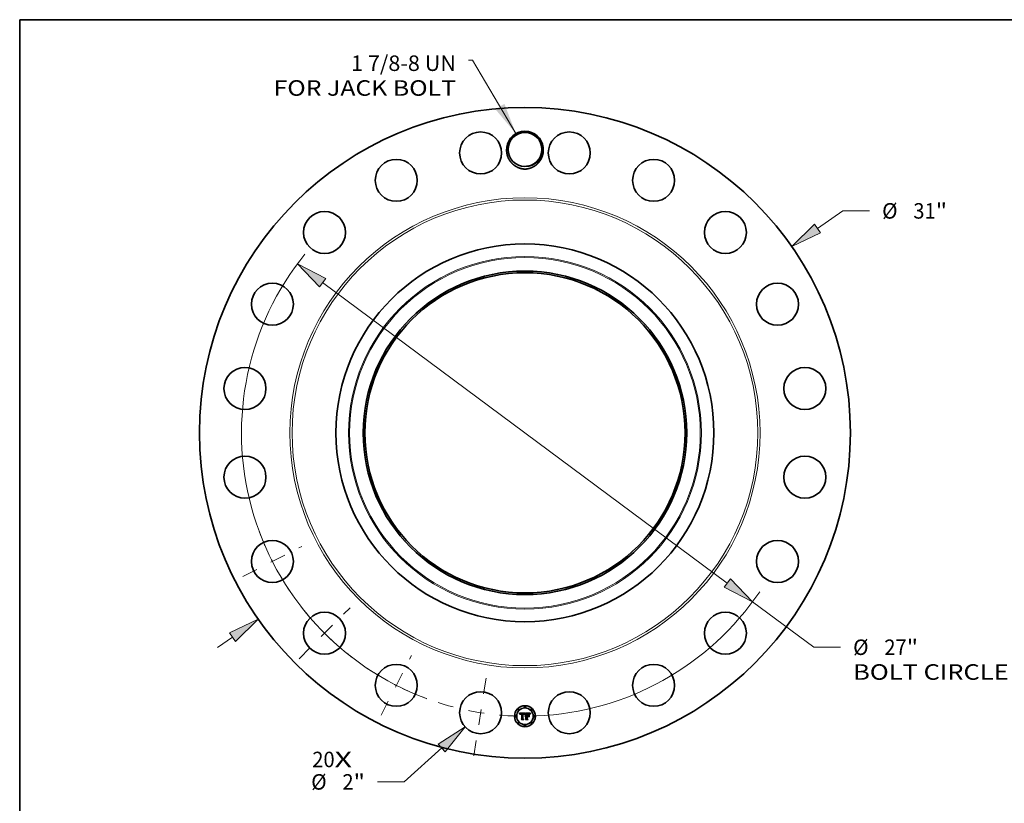
# Model space of a CAD drawing. Extents: x 0 to 10.8, y 0 to 8.2.
# Drawn here: x 0.2 to 6.5, y 3.3 to 8.2 of the extents above; entities that cross this region are included whole.
import ezdxf
from ezdxf.enums import TextEntityAlignment as Align

# ---------------------------------------------------------------- set-up
doc = ezdxf.new("R2010")
doc.units = 0
doc.header["$MEASUREMENT"] = 0
doc.linetypes.add('DASHDOT', pattern=[18.5, 12, -3, 0.5, -3])
doc.layers.get('0').update_dxf_attribs({"lineweight": 13})
doc.layers.add('1', color=7, linetype='Continuous', lineweight=13)
doc.styles.get("Standard").update_dxf_attribs({"font": 'isocp.shx'})

# ---------------------------------------------------------------- blocks, each defined once
blk = doc.blocks.new('BLOCK7')
at = {"color": 7, "lineweight": 13, "ltscale": 0.03937}
for s, p, p2 in [('20', (-10.130142, -15.928511), (-9.063925, -15.928511)), ('X', (-9.063925, -15.928511), (-8.244004, -15.928511))]:
    blk.add_text(s, height=0.737822, dxfattribs=at).set_placement(p, p2, align=Align.FIT)
blk = doc.blocks.new('BLOCK8')
at = {"color": 7, "lineweight": 13, "ltscale": 0.03937}
blk.add_lwpolyline([(-0.431099, 14.252916), (-2.497562, 17.752205), (-2.694413, 17.752205)], dxfattribs=at)
blk.add_solid([(-1.408605, 15.416798), (-0.431099, 14.252916), (-0.978293, 15.670915)], dxfattribs=at)
for s, p, p2 in [('1 7/8-8 UN', (-8.286295, 17.238821), (-3.284671, 17.238821)), ('FOR JACK BOLT', (-11.972207, 16.058305), (-3.28467, 16.058305))]:
    blk.add_text(s, height=0.737822, dxfattribs=at).set_placement(p, p2, align=Align.FIT)
blk = doc.blocks.new('BLOCK9')
at = {"color": 7, "lineweight": 13, "ltscale": 0.03937}
for p, q in [((13.935681, 9.735027), (15.135946, 10.573494)), ((15.135946, 10.573494), (16.410312, 10.573494)), ((-14.642167, -10.228556), (-13.93568, -9.735028))]:
    blk.add_line(p, q, dxfattribs=at)
for points in [[(13.792585, 9.939868), (12.706634, 8.876454), (14.078776, 9.530187)], [(-13.792585, -9.939868), (-12.706634, -8.876454), (-14.078776, -9.530187)]]:
    blk.add_lwpolyline(points, close=True, dxfattribs=at)
for points in [[(13.792585, 9.939868), (12.706634, 8.876454), (13.792585, 9.939868), (14.078776, 9.530187)], [(-13.792585, -9.939868), (-12.706634, -8.876454), (-13.792585, -9.939868), (-14.078776, -9.530187)]]:
    blk.add_solid(points, dxfattribs=at)
for s, p, p2 in [('%%c', (17.010015, 10.204583), (17.747836, 10.204583)), ('31', (18.497463, 10.204583), (19.56368, 10.204583)), ('"', (19.563682, 10.204583), (20.104751, 10.204583))]:
    blk.add_text(s, height=0.737822, dxfattribs=at).set_placement(p, p2, align=Align.FIT)
blk = doc.blocks.new('BLOCK10')
at = {"color": 7, "lineweight": 13, "ltscale": 0.03937}
for p, q in [((-3.963731, -15.012113), (-5.746754, -16.628044)), ((-5.746754, -16.628044), (-7.021121, -16.628044))]:
    blk.add_line(p, q, dxfattribs=at)
blk.add_lwpolyline([(-3.795934, -15.197263), (-2.852839, -14.005326), (-4.131529, -14.826965)], close=True, dxfattribs=at)
blk.add_solid([(-3.795934, -15.197263), (-2.852839, -14.005326), (-3.795934, -15.197263), (-4.131529, -14.826965)], dxfattribs=at)
for s, p, p2 in [('%%c', (-10.182451, -16.996955), (-9.444629, -16.996955)), ('2', (-8.695001, -16.996955), (-8.161893, -16.996955)), ('"', (-8.161893, -16.996955), (-7.620823, -16.996955))]:
    blk.add_text(s, height=0.737822, dxfattribs=at).set_placement(p, p2, align=Align.FIT)
blk = doc.blocks.new('BLOCK11')
at = {"color": 7, "lineweight": 13, "ltscale": 0.03937}
for p, q in [((-9.635, 7.154381), (9.635, -7.154381)), ((10.838683, -8.048164), (13.7546, -10.213352)), ((13.7546, -10.213352), (15.028966, -10.213352))]:
    blk.add_line(p, q, dxfattribs=at)
for points in [[(-9.486037, 7.354994), (-10.838683, 8.048164), (-9.783964, 6.953767)], [(9.486037, -7.354994), (10.838683, -8.048164), (9.783964, -6.953767)]]:
    blk.add_lwpolyline(points, close=True, dxfattribs=at)
for start, end in [(140.899481, 249.646314), (272.353681, 325.909744)]:
    blk.add_arc((0, 0), 13.5, start, end, dxfattribs=at)
for points in [[(-9.486037, 7.354994), (-10.838683, 8.048164), (-9.486037, 7.354994), (-9.783964, 6.953767)], [(9.486037, -7.354994), (10.838683, -8.048164), (9.486037, -7.354994), (9.783964, -6.953767)]]:
    blk.add_solid(points, dxfattribs=at)
for s, p, p2 in [('%%c', (15.628669, -10.582262), (16.366491, -10.582262)), ('27', (17.116119, -10.582262), (18.182336, -10.582262)), ('"', (18.182336, -10.582262), (18.723405, -10.582262)), ('BOLT CIRCLE', (15.628669, -11.762778), (23.036747, -11.762778))]:
    blk.add_text(s, height=0.737822, dxfattribs=at).set_placement(p, p2, align=Align.FIT)
blk = doc.blocks.new('BLOCK12')
at = {"color": 7, "linetype": 'DASHDOT', "lineweight": 13, "ltscale": 0.03937}
blk.add_line((-2.438014, -15.393015), (-1.785716, -11.27457), dxfattribs=at)
blk.add_arc((0, 0), 13.5, 252.151456, 269.848559, dxfattribs=at)
blk = doc.blocks.new('BLOCK13')
at = {"color": 7, "linetype": 'DASHDOT', "lineweight": 13, "ltscale": 0.03937}
blk.add_line((-6.853163, -13.450089), (-5.404581, -10.607087), dxfattribs=at)
blk.add_arc((0, 0), 13.5, 236.228981, 249.771033, dxfattribs=at)
blk = doc.blocks.new('BLOCK14')
at = {"color": 7, "linetype": 'DASHDOT', "lineweight": 13, "ltscale": 0.03937}
blk.add_line((-10.759999, -10.759999), (-8.331884, -8.331884), dxfattribs=at)
blk.add_arc((0, 0), 13.5, 217.713089, 232.286924, dxfattribs=at)
blk = doc.blocks.new('BLOCK15')
at = {"color": 7, "linetype": 'DASHDOT', "lineweight": 13, "ltscale": 0.03937}
blk.add_line((-13.43691, -6.846448), (-10.620266, -5.411296), dxfattribs=at)
blk.add_arc((0, 0), 13.5, 200.291736, 213.708263, dxfattribs=at)

msp = doc.modelspace()

# ---------------------------------------------------------------- linework, layer by layer
at = {"color": 7, "lineweight": 35, "ltscale": 0.000873}
msp.add_line((3.4254, 3.8433), (3.4603, 3.8436), dxfattribs=at)
at = {"color": 7, "lineweight": 35, "ltscale": 2.8e-05}
for p, q in [((3.4259, 3.8423), (3.4254, 3.8433)), ((3.4581, 3.836), (3.4585, 3.837)), ((3.4592, 3.8365), (3.4588, 3.8355)), ((3.4926, 3.8396), (3.4933, 3.8405)), ((3.4932, 3.8389), (3.4926, 3.838))]:
    msp.add_line(p, q, dxfattribs=at)
at = {"color": 7, "lineweight": 35, "ltscale": 2.7e-05}
for p, q in [((3.4263, 3.8413), (3.4259, 3.8423)), ((3.4738, 3.8411), (3.4727, 3.8411)), ((3.4915, 3.8378), (3.492, 3.8387)), ((3.492, 3.8387), (3.4926, 3.8396)), ((3.4635, 3.8038), (3.4628, 3.8046))]:
    msp.add_line(p, q, dxfattribs=at)
at = {"color": 7, "lineweight": 35, "ltscale": 2.6e-05}
for p, q in [((3.4268, 3.8404), (3.4263, 3.8413)), ((3.4272, 3.8394), (3.4268, 3.8404)), ((3.4296, 3.8342), (3.429, 3.8351)), ((3.4585, 3.837), (3.4589, 3.838)), ((3.4596, 3.8374), (3.4592, 3.8365)), ((3.4803, 3.8396), (3.4814, 3.8395)), ((3.491, 3.8369), (3.4915, 3.8378)), ((3.4926, 3.838), (3.492, 3.8371)), ((3.4375, 3.8038), (3.4369, 3.8046))]:
    msp.add_line(p, q, dxfattribs=at)
at = {"color": 7, "lineweight": 35, "ltscale": 2.5e-05}
for p, q in [((3.4276, 3.8385), (3.4272, 3.8394)), ((3.46, 3.8383), (3.4596, 3.8374)), ((3.4901, 3.8351), (3.4905, 3.836)), ((3.4905, 3.836), (3.491, 3.8369)), ((3.492, 3.8371), (3.4915, 3.8362))]:
    msp.add_line(p, q, dxfattribs=at)
at = {"color": 7, "lineweight": 35, "ltscale": 2.4e-05}
for p, q in [((3.428, 3.8376), (3.4276, 3.8385)), ((3.4284, 3.8368), (3.428, 3.8376)), ((3.4589, 3.838), (3.4593, 3.8389)), ((3.4814, 3.8395), (3.4824, 3.8394)), ((3.4896, 3.8333), (3.4898, 3.8342)), ((3.4898, 3.8342), (3.4901, 3.8351)), ((3.4915, 3.8362), (3.4911, 3.8354))]:
    msp.add_line(p, q, dxfattribs=at)
at = {"color": 7, "lineweight": 35, "ltscale": 2.3e-05}
for p, q in [((3.4287, 3.8359), (3.4284, 3.8368)), ((3.4593, 3.8389), (3.4598, 3.8397)), ((3.4605, 3.8391), (3.46, 3.8383)), ((3.4824, 3.8394), (3.4832, 3.8392)), ((3.4911, 3.8354), (3.4907, 3.8345))]:
    msp.add_line(p, q, dxfattribs=at)
at = {"color": 7, "lineweight": 35, "ltscale": 2.2e-05}
for p, q in [((3.429, 3.8351), (3.4287, 3.8359)), ((3.466, 3.8274), (3.4669, 3.8275)), ((3.4792, 3.8411), (3.4783, 3.8411)), ((3.4857, 3.8318), (3.4864, 3.8314)), ((3.4864, 3.8188), (3.4857, 3.8193)), ((3.4907, 3.8345), (3.4904, 3.8337))]:
    msp.add_line(p, q, dxfattribs=at)
at = {"color": 7, "lineweight": 35, "ltscale": 1.7e-05}
for p, q in [((3.4297, 3.8356), (3.4296, 3.8349)), ((3.4311, 3.8333), (3.4311, 3.8339)), ((3.4361, 3.8409), (3.4354, 3.8409)), ((3.4556, 3.8352), (3.4554, 3.8358)), ((3.4621, 3.8417), (3.4617, 3.8412)), ((3.4766, 3.8388), (3.476, 3.8388)), ((3.479, 3.8389), (3.4783, 3.8389)), ((3.4821, 3.8408), (3.4814, 3.8409)), ((3.4842, 3.8382), (3.4835, 3.8384)), ((3.4853, 3.8381), (3.4859, 3.8377)), ((3.4859, 3.8377), (3.4863, 3.8372)), ((3.4863, 3.8372), (3.4866, 3.8366)), ((3.4869, 3.8375), (3.4865, 3.8381))]:
    msp.add_line(p, q, dxfattribs=at)
at = {"color": 7, "lineweight": 35, "ltscale": 1.8e-05}
for p, q in [((3.4296, 3.8349), (3.4296, 3.8342)), ((3.4336, 3.8377), (3.4331, 3.8372)), ((3.4368, 3.8409), (3.4361, 3.8409)), ((3.4606, 3.841), (3.461, 3.8416)), ((3.4617, 3.8412), (3.4613, 3.8406)), ((3.4618, 3.8247), (3.4622, 3.8253)), ((3.4622, 3.8253), (3.4627, 3.8258)), ((3.4627, 3.8258), (3.4632, 3.8263)), ((3.4632, 3.8263), (3.4638, 3.8267)), ((3.4638, 3.8267), (3.4645, 3.827)), ((3.476, 3.8388), (3.4752, 3.8388)), ((3.4753, 3.8396), (3.4761, 3.8396)), ((3.4814, 3.8409), (3.4807, 3.841)), ((3.4848, 3.8379), (3.4842, 3.8382)), ((3.4847, 3.8385), (3.4853, 3.8381)), ((3.4854, 3.8375), (3.4848, 3.8379)), ((3.4873, 3.8369), (3.4869, 3.8375)), ((3.4902, 3.8329), (3.4896, 3.8333)), ((3.4949, 3.8423), (3.4954, 3.8418))]:
    msp.add_line(p, q, dxfattribs=at)
at = {"color": 7, "lineweight": 35, "ltscale": 1.6e-05}
for p, q in [((3.4298, 3.8362), (3.4297, 3.8356)), ((3.4311, 3.8339), (3.4312, 3.8346)), ((3.4354, 3.8409), (3.4348, 3.8408)), ((3.437, 3.8394), (3.4376, 3.8394)), ((3.4491, 3.841), (3.4484, 3.8411)), ((3.4516, 3.8392), (3.4523, 3.8391)), ((3.4554, 3.8358), (3.4552, 3.8364)), ((3.461, 3.8416), (3.4614, 3.8421)), ((3.4772, 3.8389), (3.4766, 3.8388)), ((3.4797, 3.8389), (3.479, 3.8389)), ((3.4827, 3.8407), (3.4821, 3.8408)), ((3.4887, 3.8354), (3.4884, 3.8348)), ((3.4889, 3.836), (3.4887, 3.8354)), ((3.4908, 3.8401), (3.4905, 3.8395))]:
    msp.add_line(p, q, dxfattribs=at)
at = {"color": 7, "lineweight": 35, "ltscale": 1.5e-05}
for p, q in [((3.43, 3.8368), (3.4298, 3.8362)), ((3.4312, 3.8346), (3.4314, 3.8351)), ((3.4348, 3.8408), (3.4342, 3.8407)), ((3.4363, 3.8393), (3.437, 3.8394)), ((3.4376, 3.8386), (3.437, 3.8386)), ((3.4397, 3.8408), (3.4391, 3.8408)), ((3.4497, 3.841), (3.4491, 3.841)), ((3.4497, 3.8386), (3.4491, 3.8386)), ((3.4552, 3.8364), (3.455, 3.837)), ((3.456, 3.8347), (3.4556, 3.8352)), ((3.4617, 3.8233), (3.4613, 3.8229)), ((3.4803, 3.8389), (3.4797, 3.8389)), ((3.4865, 3.8381), (3.4861, 3.8386)), ((3.4891, 3.8365), (3.4889, 3.836)), ((3.4932, 3.8436), (3.4929, 3.8431))]:
    msp.add_line(p, q, dxfattribs=at)
at = {"color": 7, "lineweight": 35, "ltscale": 1.4e-05}
for p, q in [((3.4301, 3.8374), (3.43, 3.8368)), ((3.4314, 3.8351), (3.4315, 3.8357)), ((3.4319, 3.8339), (3.4318, 3.8333)), ((3.432, 3.8344), (3.4319, 3.8339)), ((3.4336, 3.8406), (3.4331, 3.8404)), ((3.4342, 3.8407), (3.4336, 3.8406)), ((3.4352, 3.8392), (3.4358, 3.8392)), ((3.4358, 3.8392), (3.4363, 3.8393)), ((3.437, 3.8386), (3.4365, 3.8386)), ((3.4374, 3.8409), (3.4368, 3.8409)), ((3.4379, 3.8409), (3.4374, 3.8409)), ((3.4385, 3.8409), (3.4379, 3.8409)), ((3.4391, 3.8408), (3.4385, 3.8409)), ((3.4485, 3.8394), (3.449, 3.8394)), ((3.4502, 3.8409), (3.4497, 3.841)), ((3.4503, 3.8386), (3.4497, 3.8386)), ((3.4508, 3.8385), (3.4503, 3.8386)), ((3.4514, 3.8384), (3.4508, 3.8385)), ((3.4519, 3.8383), (3.4514, 3.8384)), ((3.4524, 3.8381), (3.4519, 3.8383)), ((3.4539, 3.8379), (3.4542, 3.8374)), ((3.455, 3.837), (3.4548, 3.8375)), ((3.4562, 3.8353), (3.456, 3.8347)), ((3.4564, 3.8358), (3.4562, 3.8353)), ((3.4566, 3.8363), (3.4564, 3.8358)), ((3.4621, 3.8237), (3.4617, 3.8233)), ((3.4626, 3.824), (3.4621, 3.8237)), ((3.4663, 3.8237), (3.4669, 3.8237)), ((3.4778, 3.8389), (3.4772, 3.8389)), ((3.4809, 3.8388), (3.4803, 3.8389)), ((3.4833, 3.8405), (3.4827, 3.8407)), ((3.4861, 3.8386), (3.4858, 3.839)), ((3.4893, 3.8371), (3.4891, 3.8365)), ((3.4929, 3.8431), (3.4925, 3.8426))]:
    msp.add_line(p, q, dxfattribs=at)
at = {"color": 7, "lineweight": 35, "ltscale": 1.3e-05}
for p, q in [((3.4303, 3.8378), (3.4301, 3.8374)), ((3.4306, 3.8383), (3.4303, 3.8378)), ((3.4315, 3.8357), (3.4317, 3.8362)), ((3.4321, 3.8349), (3.432, 3.8344)), ((3.4331, 3.8404), (3.4326, 3.8402)), ((3.4347, 3.839), (3.4352, 3.8392)), ((3.4365, 3.8386), (3.436, 3.8385)), ((3.4463, 3.841), (3.4458, 3.8409)), ((3.4469, 3.841), (3.4463, 3.841)), ((3.4474, 3.841), (3.4469, 3.841)), ((3.4479, 3.8411), (3.4474, 3.841)), ((3.4484, 3.8411), (3.4479, 3.8411)), ((3.449, 3.8394), (3.4496, 3.8394)), ((3.4507, 3.8409), (3.4502, 3.8409)), ((3.4512, 3.8407), (3.4507, 3.8409)), ((3.4523, 3.8391), (3.4527, 3.8389)), ((3.4529, 3.8379), (3.4524, 3.8381)), ((3.4534, 3.8377), (3.4529, 3.8379)), ((3.4532, 3.8386), (3.4536, 3.8383)), ((3.4539, 3.8375), (3.4534, 3.8377)), ((3.4536, 3.8383), (3.4539, 3.8379)), ((3.4543, 3.8372), (3.4539, 3.8375)), ((3.4546, 3.838), (3.4543, 3.8384)), ((3.4548, 3.8375), (3.4546, 3.838)), ((3.4568, 3.8368), (3.4566, 3.8363)), ((3.457, 3.8373), (3.4568, 3.8368)), ((3.4613, 3.8229), (3.4611, 3.8234)), ((3.463, 3.8243), (3.4626, 3.824)), ((3.4635, 3.8246), (3.463, 3.8243)), ((3.464, 3.8248), (3.4635, 3.8246)), ((3.4645, 3.8249), (3.464, 3.8248)), ((3.465, 3.825), (3.4645, 3.8249)), ((3.4655, 3.8251), (3.465, 3.825)), ((3.4653, 3.8235), (3.4658, 3.8236)), ((3.466, 3.8251), (3.4655, 3.8251)), ((3.4658, 3.8236), (3.4663, 3.8237)), ((3.4783, 3.8389), (3.4778, 3.8389)), ((3.4814, 3.8388), (3.4809, 3.8388)), ((3.4819, 3.8387), (3.4814, 3.8388)), ((3.4838, 3.8404), (3.4833, 3.8405)), ((3.4858, 3.839), (3.4854, 3.8394)), ((3.4896, 3.8376), (3.4893, 3.8371)), ((3.4925, 3.8426), (3.4922, 3.8422))]:
    msp.add_line(p, q, dxfattribs=at)
at = {"color": 7, "lineweight": 35, "ltscale": 1.2e-05}
for p, q in [((3.4308, 3.8387), (3.4306, 3.8383)), ((3.4311, 3.8391), (3.4308, 3.8387)), ((3.4317, 3.8362), (3.4319, 3.8366)), ((3.4322, 3.84), (3.4318, 3.8397)), ((3.4319, 3.8366), (3.4321, 3.837)), ((3.4322, 3.8354), (3.4321, 3.8349)), ((3.4326, 3.8402), (3.4322, 3.84)), ((3.4343, 3.8389), (3.4347, 3.839)), ((3.436, 3.8385), (3.4355, 3.8384)), ((3.4496, 3.8394), (3.45, 3.8394)), ((3.4517, 3.8406), (3.4512, 3.8407)), ((3.4527, 3.8389), (3.4532, 3.8386)), ((3.4543, 3.8384), (3.4541, 3.8388)), ((3.4571, 3.8378), (3.457, 3.8373)), ((3.4573, 3.8382), (3.4571, 3.8378)), ((3.4575, 3.8386), (3.4573, 3.8382)), ((3.4603, 3.8436), (3.4601, 3.8431)), ((3.4624, 3.8218), (3.4628, 3.8222)), ((3.4628, 3.8222), (3.4631, 3.8225)), ((3.4633, 3.8215), (3.463, 3.8212)), ((3.4631, 3.8225), (3.4635, 3.8228)), ((3.4635, 3.8228), (3.4639, 3.823)), ((3.4639, 3.823), (3.4644, 3.8232)), ((3.4644, 3.8232), (3.4648, 3.8234)), ((3.4648, 3.8234), (3.4653, 3.8235)), ((3.4824, 3.8387), (3.4819, 3.8387)), ((3.4842, 3.8402), (3.4838, 3.8404)), ((3.4854, 3.8394), (3.485, 3.8397)), ((3.4898, 3.838), (3.4896, 3.8376)), ((3.4899, 3.8384), (3.4898, 3.838)), ((3.4919, 3.8418), (3.4917, 3.8414)), ((3.4922, 3.8422), (3.4919, 3.8418))]:
    msp.add_line(p, q, dxfattribs=at)
at = {"color": 7, "lineweight": 35, "ltscale": 1.1e-05}
for p, q in [((3.4314, 3.8394), (3.4311, 3.8391)), ((3.4318, 3.8397), (3.4314, 3.8394)), ((3.4321, 3.837), (3.4323, 3.8374)), ((3.4323, 3.8358), (3.4322, 3.8354)), ((3.4335, 3.8385), (3.4339, 3.8387)), ((3.4339, 3.8387), (3.4343, 3.8389)), ((3.435, 3.8383), (3.4346, 3.8382)), ((3.4355, 3.8384), (3.435, 3.8383)), ((3.4483, 3.8386), (3.4478, 3.8386)), ((3.45, 3.8394), (3.4505, 3.8394)), ((3.4521, 3.8404), (3.4517, 3.8406)), ((3.4525, 3.8402), (3.4521, 3.8404)), ((3.4529, 3.84), (3.4525, 3.8402)), ((3.4538, 3.8392), (3.4535, 3.8395)), ((3.4541, 3.8388), (3.4538, 3.8392)), ((3.4577, 3.839), (3.4575, 3.8386)), ((3.4579, 3.8394), (3.4577, 3.839)), ((3.4637, 3.8218), (3.4633, 3.8215)), ((3.464, 3.8221), (3.4637, 3.8218)), ((3.4644, 3.8223), (3.464, 3.8221)), ((3.4648, 3.8225), (3.4644, 3.8223)), ((3.4652, 3.8226), (3.4648, 3.8225)), ((3.4656, 3.8227), (3.4652, 3.8226)), ((3.466, 3.8228), (3.4656, 3.8227)), ((3.4665, 3.8251), (3.466, 3.8251)), ((3.4664, 3.8229), (3.466, 3.8228)), ((3.4669, 3.8229), (3.4664, 3.8229)), ((3.4669, 3.8251), (3.4665, 3.8251)), ((3.4828, 3.8386), (3.4824, 3.8387)), ((3.4846, 3.84), (3.4842, 3.8402)), ((3.485, 3.8397), (3.4846, 3.84)), ((3.4901, 3.8388), (3.4899, 3.8384)), ((3.4917, 3.8414), (3.4914, 3.8411))]:
    msp.add_line(p, q, dxfattribs=at)
at = {"color": 7, "lineweight": 35, "ltscale": 1.9e-05}
for p, q in [((3.4318, 3.8333), (3.4311, 3.8333)), ((3.4331, 3.8372), (3.4327, 3.8366)), ((3.4342, 3.838), (3.4336, 3.8377)), ((3.4509, 3.8393), (3.4516, 3.8392)), ((3.4602, 3.8404), (3.4606, 3.841)), ((3.4614, 3.8241), (3.4618, 3.8247)), ((3.4645, 3.827), (3.4652, 3.8272)), ((3.4761, 3.8396), (3.4768, 3.8396)), ((3.4768, 3.8396), (3.4776, 3.8396)), ((3.4807, 3.841), (3.48, 3.8411)), ((3.4835, 3.8384), (3.4828, 3.8386)), ((3.484, 3.8389), (3.4847, 3.8385)), ((3.486, 3.8371), (3.4854, 3.8375)), ((3.4866, 3.8366), (3.486, 3.8371)), ((3.4877, 3.8363), (3.4873, 3.8369)), ((3.4905, 3.8395), (3.4901, 3.8388)), ((3.4912, 3.8407), (3.4908, 3.8401))]:
    msp.add_line(p, q, dxfattribs=at)
at = {"color": 7, "lineweight": 35, "ltscale": 1e-05}
for p, q in [((3.4323, 3.8374), (3.4326, 3.8377)), ((3.4331, 3.8383), (3.4335, 3.8385)), ((3.4346, 3.8382), (3.4342, 3.838)), ((3.4487, 3.8386), (3.4483, 3.8386)), ((3.4491, 3.8386), (3.4487, 3.8386)), ((3.4505, 3.8394), (3.4509, 3.8393)), ((3.4532, 3.8398), (3.4529, 3.84)), ((3.4535, 3.8395), (3.4532, 3.8398)), ((3.4914, 3.8411), (3.4912, 3.8407))]:
    msp.add_line(p, q, dxfattribs=at)
at = {"color": 7, "lineweight": 35, "ltscale": 2.1e-05}
for p, q in [((3.4327, 3.8366), (3.4323, 3.8358)), ((3.4598, 3.8397), (3.4602, 3.8404)), ((3.4609, 3.8399), (3.4605, 3.8391)), ((3.4614, 3.8421), (3.4621, 3.8417)), ((3.463, 3.8212), (3.4624, 3.8218)), ((3.4745, 3.8395), (3.4753, 3.8396)), ((3.4832, 3.8392), (3.484, 3.8389)), ((3.4884, 3.8348), (3.488, 3.8356)), ((3.4904, 3.8337), (3.4902, 3.8329))]:
    msp.add_line(p, q, dxfattribs=at)
at = {"color": 7, "lineweight": 35, "ltscale": 2e-05}
for p, q in [((3.4326, 3.8377), (3.4331, 3.8383)), ((3.4579, 3.8332), (3.4571, 3.8335)), ((3.4613, 3.8406), (3.4609, 3.8399)), ((3.4611, 3.8234), (3.4614, 3.8241)), ((3.4652, 3.8272), (3.466, 3.8274)), ((3.4776, 3.8396), (3.4784, 3.8397)), ((3.4784, 3.8397), (3.4792, 3.8397)), ((3.48, 3.8411), (3.4792, 3.8411)), ((3.488, 3.8356), (3.4877, 3.8363))]:
    msp.add_line(p, q, dxfattribs=at)
at = {"color": 7, "lineweight": 35, "ltscale": 4.4e-05}
for p, q in [((3.4376, 3.8394), (3.4393, 3.8393)), ((3.4727, 3.8275), (3.4745, 3.8275))]:
    msp.add_line(p, q, dxfattribs=at)
at = {"color": 7, "lineweight": 35, "ltscale": 5.2e-05}
msp.add_line((3.4397, 3.8386), (3.4376, 3.8386), dxfattribs=at)
at = {"color": 7, "lineweight": 35, "ltscale": 3.7e-05}
msp.add_line((3.4393, 3.8393), (3.4397, 3.8408), dxfattribs=at)
at = {"color": 7, "lineweight": 35, "ltscale": 0.000725}
msp.add_line((3.4397, 3.8096), (3.4397, 3.8386), dxfattribs=at)
at = {"color": 7, "lineweight": 35, "ltscale": 0.00079}
msp.add_line((3.4458, 3.8409), (3.4455, 3.8093), dxfattribs=at)
at = {"color": 7, "lineweight": 35, "ltscale": 0.000759}
msp.add_line((3.4469, 3.809), (3.4469, 3.8394), dxfattribs=at)
at = {"color": 7, "lineweight": 35, "ltscale": 3.9e-05}
msp.add_line((3.4469, 3.8394), (3.4485, 3.8394), dxfattribs=at)
at = {"color": 7, "lineweight": 35, "ltscale": 0.000733}
msp.add_line((3.4478, 3.8386), (3.4478, 3.8093), dxfattribs=at)
at = {"color": 7, "lineweight": 35, "ltscale": 7e-06}
msp.add_line((3.4542, 3.8374), (3.4543, 3.8372), dxfattribs=at)
at = {"color": 7, "lineweight": 35, "ltscale": 3.8e-05}
msp.add_line((3.4571, 3.8335), (3.4576, 3.8349), dxfattribs=at)
at = {"color": 7, "lineweight": 35, "ltscale": 2.9e-05}
for p, q in [((3.4576, 3.8349), (3.4581, 3.836)), ((3.4588, 3.8355), (3.4583, 3.8344)), ((3.4792, 3.8397), (3.4803, 3.8396)), ((3.4804, 3.8234), (3.4812, 3.8226)), ((3.4939, 3.8399), (3.4932, 3.8389)), ((3.4933, 3.8405), (3.4941, 3.8414))]:
    msp.add_line(p, q, dxfattribs=at)
at = {"color": 7, "lineweight": 35, "ltscale": 0.000108}
msp.add_line((3.4601, 3.8431), (3.4579, 3.8394), dxfattribs=at)
at = {"color": 7, "lineweight": 35, "ltscale": 3.1e-05}
for p, q in [((3.4583, 3.8344), (3.4579, 3.8332)), ((3.4954, 3.8418), (3.4946, 3.8408))]:
    msp.add_line(p, q, dxfattribs=at)
at = {"color": 7, "lineweight": 35, "ltscale": 0.000136}
msp.add_line((3.4669, 3.8398), (3.463, 3.8436), dxfattribs=at)
at = {"color": 7, "lineweight": 35, "ltscale": 0.000756}
msp.add_line((3.463, 3.8436), (3.4932, 3.8436), dxfattribs=at)
at = {"color": 7, "lineweight": 35, "ltscale": 0.000308}
msp.add_line((3.4669, 3.8275), (3.4669, 3.8398), dxfattribs=at)
at = {"color": 7, "lineweight": 35, "ltscale": 3.4e-05}
msp.add_line((3.4669, 3.8237), (3.4669, 3.8251), dxfattribs=at)
at = {"color": 7, "lineweight": 35, "ltscale": 0.000313}
msp.add_line((3.4669, 3.8104), (3.4669, 3.8229), dxfattribs=at)
at = {"color": 7, "lineweight": 35, "ltscale": 0.000341}
msp.add_line((3.4727, 3.8411), (3.4727, 3.8275), dxfattribs=at)
at = {"color": 7, "lineweight": 35, "ltscale": 0.000167}
msp.add_line((3.4794, 3.8251), (3.4727, 3.8251), dxfattribs=at)
at = {"color": 7, "lineweight": 35, "ltscale": 0.000367}
msp.add_line((3.4727, 3.8251), (3.4727, 3.8104), dxfattribs=at)
at = {"color": 7, "lineweight": 35, "ltscale": 7.1e-05}
msp.add_line((3.4766, 3.8411), (3.4738, 3.8411), dxfattribs=at)
at = {"color": 7, "lineweight": 35, "ltscale": 0.000301}
msp.add_line((3.4745, 3.8275), (3.4745, 3.8395), dxfattribs=at)
at = {"color": 7, "lineweight": 35, "ltscale": 0.00034}
msp.add_line((3.4745, 3.8098), (3.4745, 3.8234), dxfattribs=at)
at = {"color": 7, "lineweight": 35, "ltscale": 0.000146}
msp.add_line((3.4745, 3.8234), (3.4804, 3.8234), dxfattribs=at)
at = {"color": 7, "lineweight": 35, "ltscale": 0.000281}
msp.add_line((3.4752, 3.8388), (3.4752, 3.8275), dxfattribs=at)
at = {"color": 7, "lineweight": 35, "ltscale": 0.00011}
msp.add_line((3.4752, 3.8275), (3.4796, 3.8275), dxfattribs=at)
at = {"color": 7, "lineweight": 35, "ltscale": 0.000312}
msp.add_line((3.4752, 3.8226), (3.4752, 3.8101), dxfattribs=at)
at = {"color": 7, "lineweight": 35, "ltscale": 0.000149}
msp.add_line((3.4812, 3.8226), (3.4752, 3.8226), dxfattribs=at)
at = {"color": 7, "lineweight": 35, "ltscale": 4.2e-05}
msp.add_line((3.4783, 3.8411), (3.4766, 3.8411), dxfattribs=at)
at = {"color": 7, "lineweight": 35, "ltscale": 0.000172}
msp.add_line((3.4843, 3.8202), (3.4794, 3.8251), dxfattribs=at)
at = {"color": 7, "lineweight": 35, "ltscale": 0.00017}
msp.add_line((3.4796, 3.8275), (3.4843, 3.8324), dxfattribs=at)
at = {"color": 7, "lineweight": 35, "ltscale": 0.000305}
msp.add_line((3.4843, 3.8324), (3.4843, 3.8202), dxfattribs=at)
at = {"color": 7, "lineweight": 35, "ltscale": 0.000315}
for p, q in [((3.4857, 3.8193), (3.4857, 3.8318)), ((3.4864, 3.8314), (3.4864, 3.8188))]:
    msp.add_line(p, q, dxfattribs=at)
at = {"color": 7, "lineweight": 35, "ltscale": 3e-05}
for p, q in [((3.4946, 3.8408), (3.4939, 3.8399)), ((3.4941, 3.8414), (3.4949, 3.8423))]:
    msp.add_line(p, q, dxfattribs=at)
at = {"color": 7, "lineweight": 35, "ltscale": 0.000133}
for p, q in [((3.4356, 3.8062), (3.4397, 3.8096)), ((3.4727, 3.8104), (3.4765, 3.8066))]:
    msp.add_line(p, q, dxfattribs=at)
at = {"color": 7, "lineweight": 35, "ltscale": 0.000333}
msp.add_line((3.4489, 3.8062), (3.4356, 3.8062), dxfattribs=at)
at = {"color": 7, "lineweight": 35, "ltscale": 0.000349}
msp.add_line((3.4369, 3.8046), (3.4508, 3.8046), dxfattribs=at)
at = {"color": 7, "lineweight": 35, "ltscale": 0.000372}
msp.add_line((3.4524, 3.8038), (3.4375, 3.8038), dxfattribs=at)
at = {"color": 7, "lineweight": 35, "ltscale": 0.000117}
msp.add_line((3.4455, 3.8093), (3.4489, 3.8062), dxfattribs=at)
at = {"color": 7, "lineweight": 35, "ltscale": 0.000148}
msp.add_line((3.4508, 3.8046), (3.4469, 3.809), dxfattribs=at)
at = {"color": 7, "lineweight": 35, "ltscale": 0.000179}
msp.add_line((3.4478, 3.8093), (3.4524, 3.8038), dxfattribs=at)
at = {"color": 7, "lineweight": 35, "ltscale": 0.000152}
msp.add_line((3.4621, 3.8066), (3.4669, 3.8104), dxfattribs=at)
at = {"color": 7, "lineweight": 35, "ltscale": 0.000358}
msp.add_line((3.4765, 3.8066), (3.4621, 3.8066), dxfattribs=at)
at = {"color": 7, "lineweight": 35, "ltscale": 0.000399}
msp.add_line((3.4628, 3.8046), (3.4787, 3.8046), dxfattribs=at)
at = {"color": 7, "lineweight": 35, "ltscale": 0.000422}
msp.add_line((3.4804, 3.8038), (3.4635, 3.8038), dxfattribs=at)
at = {"color": 7, "lineweight": 35, "ltscale": 0.000168}
msp.add_line((3.4787, 3.8046), (3.4745, 3.8098), dxfattribs=at)
at = {"color": 7, "lineweight": 35, "ltscale": 0.000204}
msp.add_line((3.4752, 3.8101), (3.4804, 3.8038), dxfattribs=at)
at = {"color": 7, "lineweight": 35, "ltscale": 0.03937}
for points in [[(3.5754, 7.4375, 0.900419), (3.3451, 7.4375)], [(3.514, 7.5239, 0.125384), (3.4604, 7.5385)]]:
    msp.add_lwpolyline(points, format="xyb", dxfattribs=at)
for centre, radius in [((3.4603, 5.6245), 2.0677), ((3.1785, 7.4032), 0.1334), ((3.4603, 7.4254), 0.1077), ((3.742, 7.4032), 0.1334), ((2.6427, 7.2291), 0.1334), ((4.2778, 7.2291), 0.1334), ((2.1868, 6.8979), 0.1334), ((4.7337, 6.8979), 0.1334), ((3.4603, 5.6245), 1.2006), ((3.4603, 5.6245), 1.0277), ((3.4603, 5.6245), 1.0172), ((1.8556, 6.4421), 0.1334), ((5.0649, 6.4421), 0.1334), ((1.6815, 5.9062), 0.1334), ((5.239, 5.9062), 0.1334), ((1.6815, 5.3428), 0.1334), ((5.239, 5.3428), 0.1334), ((1.8556, 4.8069), 0.1334), ((5.0649, 4.8069), 0.1334), ((2.1868, 4.3511), 0.1334), ((4.7337, 4.3511), 0.1334), ((2.6427, 4.0199), 0.1334), ((4.2778, 4.0199), 0.1334), ((3.1785, 3.8458), 0.1334), ((3.742, 3.8458), 0.1334), ((3.4603, 3.8236), 0.0667), ((3.4603, 3.8832), 0.00404), ((3.4006, 3.8236), 0.00404), ((3.4603, 3.8236), 0.0526), ((3.4181, 3.8658), 0.00404), ((3.5024, 3.8658), 0.00404), ((3.5199, 3.8236), 0.00404), ((3.4181, 3.7814), 0.00404), ((3.4603, 3.764), 0.00404), ((3.5024, 3.7814), 0.00404)]:
    msp.add_circle(centre, radius, dxfattribs=at)
at = {"color": 7, "lineweight": 13, "ltscale": 0.03937}
for radius in [1.4938, 1.4796, 1.1208, 1.1139]:
    msp.add_circle((3.4603, 5.6245), radius, dxfattribs=at)
at = {"color": 7, "lineweight": 35, "ltscale": 0.03937}
for points, knots in [([(3.3451, 7.4375), (3.346, 7.4447), (3.3475, 7.4518), (3.3494, 7.4588), (3.3542, 7.4716), (3.3608, 7.4836), (3.3643, 7.489), (3.372, 7.4993), (3.3811, 7.5085), (3.386, 7.5127), (3.3943, 7.519), (3.4031, 7.5242), (3.4066, 7.5261), (3.4188, 7.532), (3.4319, 7.536), (3.4414, 7.5378), (3.4509, 7.5387), (3.4604, 7.5385)], [0, 0, 0, 0, 0, 0, 32.826763, 32.826763, 32.826763, 61.941077, 61.941077, 61.941077, 90.806609, 90.806609, 90.806609, 109.038306, 109.038306, 109.038306, 152.970572, 152.970572, 152.970572, 152.970572, 152.970572, 152.970572]), ([(3.514, 7.5239), (3.5182, 7.5215), (3.5222, 7.519), (3.5261, 7.5162), (3.5316, 7.5117), (3.5368, 7.5068), (3.5385, 7.5052), (3.5461, 7.4972), (3.5528, 7.4883), (3.5573, 7.4808), (3.5631, 7.4685), (3.567, 7.4557), (3.5681, 7.4511), (3.5694, 7.4442), (3.5701, 7.4372), (3.5703, 7.4349), (3.5707, 7.4278), (3.5705, 7.4207), (3.5701, 7.416), (3.5693, 7.4098), (3.568, 7.4037), (3.5677, 7.4021), (3.5664, 7.3968), (3.5648, 7.3918), (3.5635, 7.3882), (3.5615, 7.3833), (3.5592, 7.3784), (3.5585, 7.377), (3.5572, 7.3746), (3.5558, 7.3722), (3.5552, 7.3712), (3.5492, 7.3612), (3.5418, 7.352), (3.5342, 7.3445), (3.5238, 7.3367), (3.5126, 7.3305), (3.5106, 7.3294), (3.5029, 7.3257), (3.4949, 7.3228), (3.4889, 7.3211), (3.4829, 7.3198), (3.4767, 7.3189)], [0, 0, 0, 0, 0, 0, 22.187484, 22.187484, 22.187484, 33.295355, 33.295355, 33.295355, 73.915228, 73.915228, 73.915228, 95.989219, 95.989219, 95.989219, 107.116934, 107.116934, 107.116934, 129.471595, 129.471595, 129.471595, 136.949765, 136.949765, 136.949765, 155.597364, 155.597364, 155.597364, 163.230936, 163.230936, 163.230936, 168.777759, 168.777759, 168.777759, 218.917906, 218.917906, 218.917906, 230.053632, 230.053632, 230.053632, 260.007047, 260.007047, 260.007047, 260.007047, 260.007047, 260.007047]), ([(3.4603, 7.3003), (3.4502, 7.3008), (3.4402, 7.3022), (3.4305, 7.3047), (3.4116, 7.3115), (3.3946, 7.322), (3.3867, 7.328), (3.3722, 7.3416), (3.3608, 7.3578), (3.356, 7.3664), (3.3482, 7.3845), (3.3443, 7.4037), (3.3434, 7.4135), (3.3435, 7.4242), (3.3448, 7.4347), (3.3449, 7.4356), (3.345, 7.4366), (3.3451, 7.4375)], [0, 0, 0, 0, 0, 0, 13.083437, 13.083437, 13.083437, 26.174378, 26.174378, 26.174378, 39.270642, 39.270642, 39.270642, 52.352802, 52.352802, 52.352802, 53.609922, 53.609922, 53.609922, 53.609922, 53.609922, 53.609922]), ([(3.4603, 7.3003), (3.4703, 7.3008), (3.4803, 7.3022), (3.49, 7.3047), (3.5089, 7.3115), (3.5259, 7.322), (3.5339, 7.328), (3.5483, 7.3416), (3.5597, 7.3578), (3.5645, 7.3665), (3.571, 7.3815), (3.5748, 7.3974), (3.5759, 7.4038), (3.5769, 7.4145), (3.5767, 7.4251), (3.5764, 7.4293), (3.576, 7.4334), (3.5754, 7.4375)], [0, 0, 0, 0, 0, 0, 13.081221, 13.081221, 13.081221, 26.161514, 26.161514, 26.161514, 39.235118, 39.235118, 39.235118, 47.946811, 47.946811, 47.946811, 53.564539, 53.564539, 53.564539, 53.564539, 53.564539, 53.564539]), ([(3.5754, 7.4375), (3.5758, 7.4303), (3.5757, 7.423), (3.575, 7.4158), (3.5734, 7.4071), (3.5711, 7.3987), (3.5707, 7.3972), (3.5685, 7.3904), (3.5658, 7.3836), (3.5634, 7.3786), (3.5596, 7.3717), (3.5552, 7.3653), (3.5539, 7.3635), (3.5468, 7.354), (3.5385, 7.3455), (3.5311, 7.3395), (3.5211, 7.333), (3.5107, 7.328), (3.5086, 7.327), (3.5, 7.3235), (3.4912, 7.3208), (3.4844, 7.3194), (3.4776, 7.3185), (3.4708, 7.3182)], [0, 0, 0, 0, 0, 0, 32.810084, 32.810084, 32.810084, 40.131779, 40.131779, 40.131779, 65.369032, 65.369032, 65.369032, 76.110863, 76.110863, 76.110863, 120.158471, 120.158471, 120.158471, 131.197369, 131.197369, 131.197369, 164.291481, 164.291481, 164.291481, 164.291481, 164.291481, 164.291481])]:
    msp.add_open_spline(points, degree=5, knots=knots, dxfattribs=at)
at = {"layer": '1', "color": 7, "lineweight": 35, "ltscale": 0.03937}
for p, q in [((0.25, 0.25), (0.25, 8.25)), ((0.25, 8.25), (10.75, 8.25))]:
    msp.add_line(p, q, dxfattribs=at)

# ---------------------------------------------------------------- block references
at = {"lineweight": 0, "xscale": 0.1334, "yscale": 0.1334, "zscale": 0.1334}
for name in ['BLOCK8', 'BLOCK9', 'BLOCK11', 'BLOCK15', 'BLOCK14', 'BLOCK13', 'BLOCK12', 'BLOCK10', 'BLOCK7']:
    msp.add_blockref(name, (3.4603, 5.6245), dxfattribs=at)

doc.saveas('drawing.dxf')
